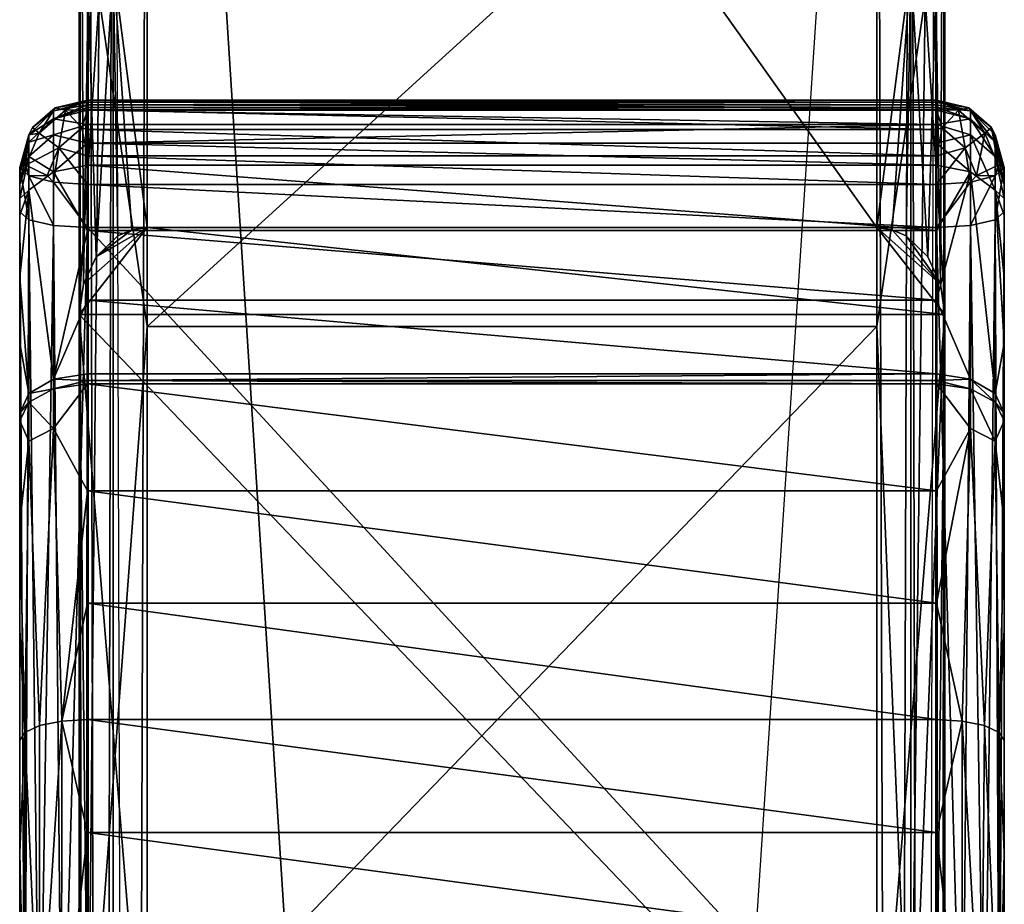
# Model space of a CAD drawing. Extents: x -0.1 to 78.7, y -29.2 to 0.
# Drawn here: x 45.2 to 47, y -8.3 to -6.7 of the extents above; entities that cross this region are included whole.
import ezdxf

# ---------------------------------------------------------------- set-up
doc = ezdxf.new("R2010")
doc.units = 0
doc.header["$LTSCALE"] = 2
doc.layers.add('AFUCH-3-LGWD', color=15, linetype='Continuous')

msp = doc.modelspace()

# ---------------------------------------------------------------- meshes
at = {"layer": 'AFUCH-3-LGWD'}
mesh = msp.add_polyface(dxfattribs=at)
corners = [(45.394, -7.0672, 22.7908), (45.3284, -7.117, 22.8017), (45.4221, -7.063, 22.7899), (45.3686, -7.0784, 22.7932), (45.3049, -7.1673, 22.8126), (45.2971, -5.9495, 17.2649), (45.2971, -5.3165, 18.8159), (45.2971, -4.8767, 14.2195), (45.2971, -7.2045, 20.2399), (45.2971, -7.2226, 22.8247), (46.7658, -4.974, 14.2115), (46.8116, -4.9686, 14.2162), (46.7658, -6.023, 17.191), (46.8519, -4.9483, 14.2169), (46.88, -4.9169, 14.2181), (46.8908, -4.8767, 14.2195), (46.8908, -5.9495, 17.2649), (46.8542, -6.6395, 18.7902), (46.8908, -7.2045, 20.2399), (46.7658, -7.2448, 20.0989), (45.4221, -7.2448, 20.0989), (45.4221, -6.023, 17.191), (45.4221, -4.974, 14.2115), (46.8908, -7.2226, 22.8247), (46.8908, -5.3165, 18.8159), (45.3079, -4.9169, 14.2181), (45.3337, -6.6395, 18.7902), (45.3763, -4.9686, 14.2162), (45.336, -4.9483, 14.2169), (46.7658, -5.174, 18.8002), (46.7658, -7.063, 22.7899), (46.8283, -6.581, 21.8123), (46.7939, -7.0672, 22.7908), (46.8193, -7.0784, 22.7932), (46.883, -7.1673, 22.8126), (46.8741, -6.6219, 21.7918), (46.8594, -7.117, 22.8017), (46.8283, -4.0607, 15.8969), (46.8741, -4.1038, 15.8816), (45.4221, -5.174, 18.8002), (45.3138, -6.6219, 21.7918), (45.3596, -6.581, 21.8123), (45.3138, -4.1038, 15.8816)]
mesh.append_faces([[corners[k] for k in face] for face in [(10, 11, 12, 12), (11, 13, 12, 12), (13, 14, 12, 12), (15, 16, 14, 14), (14, 16, 17, 17), (14, 17, 12, 12), (16, 18, 17, 17), (19, 12, 17, 17), (7, 25, 5, 5), (5, 25, 26, 26), (5, 26, 8, 8), (27, 21, 28, 28), (27, 22, 21, 21), (28, 21, 26, 26), (28, 26, 25, 25), (21, 20, 26, 26), (29, 30, 31, 31), (30, 32, 31, 31), (32, 33, 31, 31), (34, 35, 36, 36), (33, 36, 31, 31), (31, 36, 35, 35), (38, 35, 24, 24), (3, 41, 1, 1), (3, 0, 41, 41), (0, 2, 41, 41), (2, 39, 41, 41), (41, 40, 1, 1), (1, 40, 4, 4)]])
mesh.append_faces([[corners[k] for k in face] for face in [(34, 24, 35, 35), (6, 4, 40, 40), (41, 42, 40, 40)]], dxfattribs={"vtx0": -1})
mesh.append_faces([[corners[k] for k in face] for face in [(0, 1, 2, 2), (5, 6, 7, 7), (23, 18, 24, 24)]], dxfattribs={"vtx0": -1, "vtx1": -1})
mesh.append_faces([[corners[k] for k in face] for face in [(19, 20, 12, 12), (21, 22, 12, 12), (23, 24, 34, 34), (31, 35, 37, 37), (38, 37, 35, 35), (2, 30, 39, 39), (9, 4, 6, 6)]], dxfattribs={"vtx1": -1})
mesh.append_faces([[corners[k] for k in face] for face in [(1, 4, 2, 2), (5, 8, 6, 6), (9, 6, 8, 8), (18, 16, 24, 24), (16, 15, 24, 24)]], dxfattribs={"vtx1": -1, "vtx3": -1})
mesh.append_faces([[corners[k] for k in face] for face in [(0, 3, 1, 1), (20, 21, 12, 12), (22, 10, 12, 12), (30, 29, 39, 39)]], dxfattribs={"vtx3": -1})
mesh = msp.add_polyface(dxfattribs=at)
corners = [(46.8908, -4.4128, 12.3248), (46.8908, -25.4335, 12.7482), (46.8741, -25.4335, 12.6857), (46.8283, -25.4335, 12.6399), (46.8283, -4.3804, 12.2159), (46.7658, -25.4335, 12.6231), (46.8741, -4.3941, 12.2619), (45.4221, -4.3754, 12.199), (45.4221, -25.4335, 12.6231), (45.3138, -25.4335, 12.6857), (45.3138, -4.3941, 12.2619), (45.3596, -25.4335, 12.6399), (45.2971, -25.4335, 12.7482), (45.2971, -4.4128, 12.3248), (45.3596, -4.3804, 12.2159), (46.7658, -4.974, 14.2115), (46.8283, -25.4342, 14.6068), (46.7658, -25.4342, 14.6236), (46.8283, -4.969, 14.1946), (46.8908, -25.4342, 14.4985), (46.8741, -4.9553, 14.1486), (46.8741, -25.4342, 14.5611), (46.8908, -4.9366, 14.0857), (45.4221, -25.4342, 14.6236), (45.4221, -4.974, 14.2115), (45.3596, -25.4342, 14.6068), (45.3138, -4.9553, 14.1486), (45.3138, -25.4342, 14.5611), (45.3596, -4.969, 14.1946), (45.2971, -4.9366, 14.0857), (45.2971, -25.4342, 14.4985), (45.3161, -23.809, 0.3215), (45.3343, -23.7877, 0.3267), (45.3101, -23.821, 0.2869), (45.3657, -23.7665, 0.3318), (45.3841, -23.7561, 0.2995), (45.3965, -23.7961, 0.2166), (45.4221, -23.7539, 0.3347), (45.4221, -23.7526, 0.2824), (45.4221, -23.815, 0.2018), (45.4221, -23.7744, 0.2349), (45.4016, -23.8127, 0.2047), (46.7658, -23.7539, 0.3347), (46.7658, -23.7526, 0.2824), (46.7658, -23.7744, 0.2349), (46.7658, -23.815, 0.2018), (46.8261, -23.7655, 0.2978), (46.822, -23.7663, 0.3318), (46.8535, -23.7876, 0.3268), (46.8717, -23.809, 0.3215), (46.8061, -23.8028, 0.2161), (46.7979, -23.8181, 0.2044), (46.8821, -23.8284, 0.3167), (46.8753, -23.8713, 0.2479)]
mesh.append_faces([[corners[k] for k in face] for face in [(31, 32, 33, 33), (32, 34, 33, 33), (33, 34, 35, 35), (33, 35, 36, 36), (34, 37, 35, 35), (37, 38, 35, 35), (39, 36, 40, 40), (36, 39, 41, 41), (40, 36, 35, 35), (40, 35, 38, 38), (43, 42, 46, 46), (43, 46, 44, 44), (42, 47, 46, 46), (47, 48, 46, 46), (48, 49, 46, 46), (50, 51, 45, 45), (50, 45, 44, 44), (50, 44, 46, 46), (52, 53, 46, 46), (52, 46, 49, 49)]])
mesh.append_faces([[corners[k] for k in face] for face in [(6, 3, 2, 2), (15, 16, 17, 17), (19, 20, 21, 21), (21, 18, 16, 16), (23, 15, 17, 17)]], dxfattribs={"vtx0": -1})
mesh.append_faces([[corners[k] for k in face] for face in [(3, 4, 5, 5), (9, 10, 11, 11), (12, 13, 9, 9), (11, 14, 8, 8), (18, 16, 15, 15), (20, 18, 21, 21), (23, 24, 25, 25), (26, 27, 28, 28), (29, 30, 26, 26), (28, 25, 24, 24), (0, 22, 1, 1), (42, 43, 37, 37), (44, 40, 43, 43), (40, 44, 39, 39), (38, 37, 43, 43)]], dxfattribs={"vtx1": -1})
mesh.append_faces([[corners[k] for k in face] for face in [(0, 1, 2, 2), (7, 8, 5, 5), (13, 10, 9, 9), (10, 14, 11, 11), (19, 22, 20, 20), (15, 24, 23, 23), (30, 27, 26, 26), (27, 25, 28, 28), (1, 19, 22, 22), (12, 30, 29, 29), (44, 45, 39, 39), (40, 38, 43, 43)]], dxfattribs={"vtx3": -1})
mesh = msp.add_polyface(dxfattribs=at)
corners = [(46.8283, -8.7429, 23.1565), (46.8908, -8.6372, 23.1334), (46.7658, -8.7593, 23.1601), (46.8741, -8.6982, 23.1467), (46.8908, -7.2226, 22.8247), (46.883, -7.1673, 22.8126), (46.7658, -7.063, 22.7899), (46.8594, -7.117, 22.8017), (46.8193, -7.0784, 22.7932), (46.7939, -7.0672, 22.7908), (45.4221, -7.063, 22.7899), (45.2971, -8.6372, 23.1334), (45.2971, -7.2226, 22.8247), (45.2971, -7.2045, 20.2399), (46.8908, -4.4128, 12.3248), (46.8741, -25.4335, 12.6857), (46.8741, -4.3941, 12.2619), (46.7658, -25.4335, 12.6231), (46.8283, -4.3804, 12.2159), (46.7658, -4.3754, 12.199), (46.8283, -25.4335, 12.6399), (45.4221, -4.3754, 12.199), (45.3596, -4.3804, 12.2159), (45.4221, -25.4335, 12.6231), (45.2971, -4.4128, 12.3248), (45.2971, -25.4335, 12.7482), (45.2971, -4.9366, 14.0857), (45.3049, -7.1673, 22.8126), (45.4221, -8.7593, 23.1601), (45.3138, -8.6982, 23.1467), (45.3596, -8.7429, 23.1565), (46.8908, -7.2045, 20.2399), (46.7658, -8.7513, 23.1451), (46.7658, -8.7129, 23.0733), (46.7658, -8.6747, 23.0014), (46.7658, -8.6366, 22.9294), (46.7658, -7.2448, 20.0989), (46.8542, -6.6395, 18.7902), (45.4221, -8.7513, 23.1451), (45.4221, -8.6366, 22.9294), (45.4221, -7.2448, 20.0989), (45.4221, -8.7129, 23.0733), (45.4221, -8.6747, 23.0014), (45.3337, -6.6395, 18.7902)]
mesh.append_faces([[corners[k] for k in face] for face in [(1, 3, 31, 31), (3, 0, 31, 31), (35, 36, 0, 0), (0, 36, 37, 37), (0, 37, 31, 31), (11, 13, 29, 29), (29, 13, 43, 43), (29, 43, 40, 40), (29, 40, 39, 39), (29, 39, 30, 30)]])
mesh.append_faces([[corners[k] for k in face] for face in [(14, 15, 16, 16), (17, 18, 19, 19), (16, 20, 18, 18), (21, 17, 19, 19), (22, 23, 21, 21), (42, 30, 39, 39)]], dxfattribs={"vtx0": -1})
mesh.append_faces([[corners[k] for k in face] for face in [(0, 1, 2, 2), (5, 6, 4, 4), (11, 28, 12, 12), (38, 32, 28, 28), (41, 30, 42, 42), (42, 34, 41, 41), (32, 38, 33, 33), (33, 41, 34, 34)]], dxfattribs={"vtx0": -1, "vtx1": -1})
mesh.append_faces([[corners[k] for k in face] for face in [(2, 4, 12, 12), (10, 12, 4, 4)]], dxfattribs={"vtx0": -1, "vtx1": -1, "vtx3": -1})
mesh.append_faces([[corners[k] for k in face] for face in [(7, 8, 5, 5), (11, 12, 13, 13), (24, 25, 26, 26), (29, 30, 11, 11), (2, 32, 0, 0), (35, 39, 36, 36), (39, 35, 42, 42)]], dxfattribs={"vtx1": -1})
mesh.append_faces([[corners[k] for k in face] for face in [(1, 4, 2, 2), (8, 9, 5, 5), (9, 6, 5, 5), (6, 10, 4, 4), (27, 12, 10, 10), (30, 28, 11, 11), (28, 2, 12, 12), (32, 33, 0, 0), (33, 34, 0, 0), (41, 38, 30, 30), (35, 34, 42, 42), (38, 41, 33, 33)]], dxfattribs={"vtx1": -1, "vtx3": -1})
mesh.append_faces([[corners[k] for k in face] for face in [(0, 3, 1, 1), (34, 35, 0, 0), (32, 2, 28, 28), (39, 40, 36, 36), (4, 1, 31, 31), (38, 28, 30, 30)]], dxfattribs={"vtx3": -1})
mesh = msp.add_polyface(dxfattribs=at)
corners = [(45.3127, -7.3504, 23.4863), (45.3127, -7.3442, 23.4822), (45.2502, -7.3595, 23.4723), (45.3127, -6.948, 23.1345), (46.8752, -6.948, 23.1345), (45.3127, -6.9073, 23.0842), (46.8752, -6.9073, 23.0842), (45.3127, -6.8469, 22.9699), (45.3127, -6.8734, 23.029), (46.8752, -6.8734, 23.029), (45.2502, -6.9603, 23.1232), (45.2502, -6.8626, 22.9641), (45.2502, -6.8922, 23.0286), (45.3127, -7.0682, 23.2562), (46.8752, -7.0682, 23.2562), (45.3127, -7.3319, 23.4737), (46.8752, -7.3319, 23.4737), (45.3127, -7.1964, 23.3694), (46.8752, -7.1964, 23.3694), (45.2502, -7.3417, 23.4601), (46.8752, -7.3504, 23.4863), (46.8752, -7.3442, 23.4822), (45.3127, -6.8461, 22.824), (46.8752, -6.8825, 22.7864), (45.3127, -6.8825, 22.7864), (45.3127, -6.8321, 22.9254), (46.8752, -6.8282, 22.8732), (45.3127, -6.8282, 22.8732), (46.8752, -6.8461, 22.824), (46.8752, -6.9311, 22.767), (45.3127, -6.9311, 22.767), (45.2721, -6.8469, 22.8363), (45.3019, -6.8796, 22.789), (45.2599, -6.9161, 22.7828), (45.2532, -6.8424, 22.898), (45.3127, -6.9834, 22.7693), (45.2502, -6.9792, 22.7855), (45.2502, -6.8482, 22.9207), (45.3127, -6.8416, 22.9552), (45.3127, -6.8367, 22.9403), (45.3127, -7.063, 22.7899), (45.2502, -7.0591, 22.8062), (46.8752, -6.8469, 22.9699), (46.8752, -6.8416, 22.9552), (46.8752, -7.063, 22.7899)]
mesh.append_faces([[corners[k] for k in face] for face in [(0, 1, 2, 2), (3, 5, 10, 10), (7, 11, 8, 8), (8, 11, 12, 12), (8, 12, 5, 5), (3, 10, 13, 13), (19, 15, 17, 17), (22, 31, 27, 27), (31, 22, 32, 32), (31, 34, 27, 27), (22, 24, 32, 32), (35, 33, 30, 30), (35, 36, 33, 33), (25, 27, 34, 34), (25, 34, 37, 37), (30, 33, 32, 32), (30, 32, 24, 24), (7, 38, 11, 11), (25, 37, 39, 39)]])
mesh.append_faces([[corners[k] for k in face] for face in [(13, 19, 17, 17), (22, 23, 24, 24), (25, 26, 27, 27), (27, 28, 22, 22), (24, 29, 30, 30)]], dxfattribs={"vtx0": -1})
mesh.append_faces([[corners[k] for k in face] for face in [(3, 4, 5, 5), (8, 5, 9, 9), (15, 16, 17, 17), (17, 18, 13, 13), (2, 1, 19, 19), (15, 19, 1, 1), (0, 20, 1, 1), (38, 39, 11, 11), (35, 40, 36, 36), (7, 42, 38, 38), (38, 43, 39, 39)]], dxfattribs={"vtx1": -1})
mesh.append_faces([[corners[k] for k in face] for face in [(4, 6, 5, 5), (7, 8, 9, 9), (3, 13, 14, 14), (16, 18, 17, 17), (13, 10, 19, 19), (20, 21, 1, 1), (31, 32, 33, 33), (39, 37, 11, 11), (40, 41, 36, 36), (44, 40, 35, 35)]], dxfattribs={"vtx3": -1})
mesh = msp.add_polyface(dxfattribs=at)
corners = [(46.8752, -7.3504, 23.4863), (46.9377, -7.3595, 23.4723), (46.8752, -7.3442, 23.4822), (46.8752, -6.948, 23.1345), (46.9377, -6.9603, 23.1232), (46.8752, -6.9073, 23.0842), (46.9377, -6.8922, 23.0286), (46.8752, -6.8734, 23.029), (46.8752, -6.8469, 22.9699), (46.9377, -6.8626, 22.9641), (45.3127, -6.8469, 22.9699), (45.3127, -6.9073, 23.0842), (46.8752, -7.0682, 23.2562), (46.8752, -7.1964, 23.3694), (46.8752, -7.3319, 23.4737), (46.9377, -7.3417, 23.4601), (45.3127, -6.948, 23.1345), (45.3127, -7.0682, 23.2562), (45.3127, -7.3319, 23.4737), (45.3127, -7.3442, 23.4822), (46.8752, -6.9834, 22.7693), (46.9377, -6.9792, 22.7855), (46.8752, -7.063, 22.7899), (46.9377, -7.0591, 22.8062), (46.928, -6.9161, 22.7828), (46.8752, -6.9311, 22.767), (46.886, -6.8796, 22.789), (46.9157, -6.8469, 22.8363), (46.8752, -6.8825, 22.7864), (46.8752, -6.8282, 22.8732), (46.8752, -6.8461, 22.824), (46.8752, -6.8321, 22.9254), (46.9346, -6.8424, 22.898), (46.9377, -6.8482, 22.9207), (45.3127, -6.9834, 22.7693), (45.3127, -6.9311, 22.767), (45.3127, -6.8461, 22.824), (45.3127, -6.8321, 22.9254), (45.3127, -6.8282, 22.8732), (45.3127, -6.8825, 22.7864), (46.8752, -6.8416, 22.9552), (46.8752, -6.8367, 22.9403), (45.3127, -6.8416, 22.9552), (45.3127, -6.8367, 22.9403)]
mesh.append_faces([[corners[k] for k in face] for face in [(0, 1, 2, 2), (3, 4, 5, 5), (5, 4, 6, 6), (5, 6, 7, 7), (8, 7, 9, 9), (9, 7, 6, 6), (3, 12, 4, 4), (14, 15, 13, 13), (20, 24, 21, 21), (20, 25, 24, 24), (24, 25, 26, 26), (25, 28, 26, 26), (29, 27, 30, 30), (29, 31, 32, 32), (29, 32, 27, 27), (30, 27, 26, 26), (30, 26, 28, 28), (31, 33, 32, 32), (8, 9, 40, 40), (33, 31, 41, 41)]])
mesh.append_faces([[corners[k] for k in face] for face in [(2, 15, 14, 14), (22, 21, 23, 23), (20, 35, 25, 25), (28, 36, 30, 30), (40, 33, 41, 41)]], dxfattribs={"vtx0": -1})
mesh.append_faces([[corners[k] for k in face] for face in [(8, 10, 7, 7), (12, 13, 4, 4), (3, 16, 12, 12), (12, 17, 13, 13), (18, 19, 14, 14), (20, 21, 22, 22), (34, 35, 20, 20), (29, 30, 38, 38), (28, 25, 39, 39), (31, 37, 41, 41), (41, 43, 40, 40), (20, 22, 34, 34)]], dxfattribs={"vtx1": -1})
mesh.append_faces([[corners[k] for k in face] for face in [(11, 5, 7, 7), (13, 15, 4, 4), (19, 2, 14, 14), (24, 26, 27, 27), (37, 31, 29, 29), (40, 9, 33, 33), (8, 40, 42, 42), (37, 43, 41, 41)]], dxfattribs={"vtx3": -1})
mesh = msp.add_polyface(dxfattribs=at)
corners = [(45.2502, -6.8482, 22.9207), (45.2114, -6.8788, 22.8918), (45.2044, -6.8921, 22.9078), (45.2502, -6.9603, 23.1232), (45.3127, -6.9073, 23.0842), (45.2502, -6.8922, 23.0286), (45.1877, -7.0399, 23.0498), (45.2044, -6.9939, 23.0922), (45.1877, -7.0093, 23.012), (45.2044, -6.9322, 23.0065), (45.1877, -6.9839, 22.9706), (45.1877, -6.964, 22.9263), (45.2044, -6.9055, 22.9481), (45.2502, -6.8626, 22.9641), (45.1877, -7.1541, 23.1654), (45.2044, -7.3683, 23.4229), (45.2502, -7.3417, 23.4601), (45.1877, -7.4047, 23.3721), (45.1877, -7.2759, 23.273), (45.2502, -7.3595, 23.4723), (45.2721, -6.8469, 22.8363), (45.2599, -6.9161, 22.7828), (45.2237, -6.889, 22.8292), (45.2532, -6.8424, 22.898), (45.2044, -6.9677, 22.8298), (45.1877, -6.9521, 22.8903), (45.199, -6.9481, 22.8384), (45.2385, -6.9673, 22.7908), (45.2502, -6.9792, 22.7855), (45.1877, -6.9598, 22.9144), (45.1877, -6.9558, 22.9024), (45.1877, -7.034, 22.9115), (45.2044, -7.0485, 22.8507), (45.2502, -7.0591, 22.8062)]
mesh.append_faces([[corners[k] for k in face] for face in [(0, 1, 2, 2), (3, 4, 5, 5), (6, 7, 8, 8), (8, 7, 9, 9), (8, 9, 10, 10), (6, 14, 7, 7), (17, 15, 18, 18), (24, 25, 26, 26), (24, 26, 27, 27), (24, 27, 28, 28), (21, 28, 27, 27), (0, 23, 1, 1), (1, 22, 2, 2), (2, 22, 26, 26), (2, 26, 25, 25)]])
mesh.append_faces([[corners[k] for k in face] for face in [(3, 9, 7, 7), (12, 10, 9, 9), (12, 5, 13, 13), (7, 16, 3, 3), (20, 21, 22, 22), (21, 26, 22, 22), (13, 2, 12, 12), (2, 13, 0, 0)]], dxfattribs={"vtx0": -1})
mesh.append_faces([[corners[k] for k in face] for face in [(2, 30, 12, 12), (29, 12, 30, 30), (11, 31, 10, 10)]], dxfattribs={"vtx0": -1, "vtx1": -1})
mesh.append_faces([[corners[k] for k in face] for face in [(11, 10, 12, 12), (7, 14, 15, 15), (18, 15, 14, 14), (20, 22, 23, 23), (11, 12, 29, 29), (25, 30, 2, 2), (31, 25, 32, 32), (32, 24, 33, 33), (28, 33, 24, 24)]], dxfattribs={"vtx1": -1})
mesh.append_faces([[corners[k] for k in face] for face in [(11, 29, 31, 31), (29, 30, 31, 31)]], dxfattribs={"vtx1": -1, "vtx3": -1})
mesh.append_faces([[corners[k] for k in face] for face in [(3, 5, 9, 9), (12, 9, 5, 5), (7, 15, 16, 16), (19, 16, 15, 15), (21, 27, 26, 26), (22, 1, 23, 23), (25, 24, 32, 32), (30, 25, 31, 31)]], dxfattribs={"vtx3": -1})
mesh = msp.add_polyface(dxfattribs=at)
corners = [(47.0002, -6.9521, 22.8903), (47.0002, -6.9558, 22.9024), (47.0002, -7.034, 22.9115), (47.0002, -6.9598, 22.9144), (47.0002, -6.964, 22.9263), (47.0002, -6.9839, 22.9706), (47.0002, -7.0399, 23.0498), (47.0002, -7.0093, 23.012), (46.9834, -6.9939, 23.0922), (46.9834, -6.9322, 23.0065), (46.9377, -6.8922, 23.0286), (46.9377, -6.9603, 23.1232), (46.9834, -6.9055, 22.9481), (46.9377, -6.8626, 22.9641), (47.0002, -7.1541, 23.1654), (46.9834, -7.3683, 23.4229), (47.0002, -7.4047, 23.3721), (47.0002, -7.2759, 23.273), (46.9377, -7.3417, 23.4601), (46.8752, -7.3442, 23.4822), (46.9377, -7.3595, 23.4723), (46.9834, -7.3845, 23.4339), (46.9834, -7.0485, 22.8507), (46.9834, -6.9677, 22.8298), (46.9377, -7.0591, 22.8062), (46.9377, -6.9792, 22.7855), (46.9888, -6.948, 22.8383), (46.9493, -6.967, 22.7907), (46.9641, -6.889, 22.8292), (46.9765, -6.8788, 22.8918), (46.928, -6.9161, 22.7828), (46.9157, -6.8469, 22.8363), (46.9834, -6.8921, 22.9078), (46.9377, -6.8482, 22.9207), (46.9346, -6.8424, 22.898)]
mesh.append_faces([[corners[k] for k in face] for face in [(6, 7, 8, 8), (8, 7, 9, 9), (5, 9, 7, 7), (6, 8, 14, 14), (16, 17, 15, 15), (23, 26, 0, 0), (26, 23, 27, 27), (26, 28, 29, 29), (26, 29, 0, 0), (30, 27, 25, 25), (32, 29, 33, 33), (32, 0, 29, 29), (25, 27, 23, 23), (29, 34, 33, 33)]])
mesh.append_faces([[corners[k] for k in face] for face in [(8, 10, 11, 11), (5, 12, 9, 9), (13, 9, 12, 12), (11, 15, 8, 8), (15, 11, 18, 18), (0, 22, 23, 23), (23, 24, 25, 25), (30, 31, 28, 28), (12, 33, 13, 13)]], dxfattribs={"vtx0": -1})
mesh.append_faces([[corners[k] for k in face] for face in [(12, 3, 32, 32), (1, 32, 3, 3)]], dxfattribs={"vtx0": -1, "vtx1": -1})
mesh.append_faces([[corners[k] for k in face] for face in [(0, 1, 2, 2), (4, 12, 5, 5), (15, 17, 8, 8), (14, 8, 17, 17), (22, 24, 23, 23), (26, 27, 28, 28), (30, 28, 27, 27), (31, 34, 28, 28), (29, 28, 34, 34), (4, 3, 12, 12), (0, 32, 1, 1)]], dxfattribs={"vtx1": -1})
mesh.append_faces([[corners[k] for k in face] for face in [(1, 3, 2, 2), (3, 4, 2, 2), (4, 5, 2, 2)]], dxfattribs={"vtx1": -1, "vtx3": -1})
mesh.append_faces([[corners[k] for k in face] for face in [(8, 9, 10, 10), (13, 10, 9, 9), (19, 20, 18, 18), (21, 15, 18, 18), (0, 2, 22, 22), (12, 32, 33, 33)]], dxfattribs={"vtx3": -1})
mesh = msp.add_polyface(dxfattribs=at)
corners = [(45.1877, -7.4186, 23.3816), (45.2044, -7.3845, 23.4339), (45.1877, -7.4047, 23.3721), (45.2044, -7.3683, 23.4229), (45.2502, -7.3595, 23.4723), (45.3127, -7.3504, 23.4863), (45.3127, -7.5474, 23.6026), (46.8752, -7.5474, 23.6026), (45.3127, -7.9681, 23.7813), (46.8752, -7.9681, 23.7813), (45.3127, -7.7539, 23.7012), (46.8752, -7.7539, 23.7012), (45.2502, -7.4326, 23.5181), (45.265, -7.9712, 23.772), (45.2044, -7.4562, 23.479), (45.1877, -7.6061, 23.4923), (45.1972, -7.992, 23.7079), (45.2244, -7.9795, 23.7463), (45.1877, -8.0067, 23.6624), (45.1877, -7.8027, 23.5861), (45.3127, -8.1764, 23.8464), (45.2243, -8.6067, 23.9287), (45.1877, -8.2136, 23.7271), (45.2649, -8.6041, 23.956), (45.3127, -8.7593, 23.1601), (45.265, -8.7572, 23.1696), (45.3127, -7.063, 22.7899), (45.2502, -7.0591, 22.8062), (45.1972, -8.7432, 23.2355), (45.2044, -7.0485, 22.8507), (45.2244, -8.7515, 23.196), (45.1877, -8.7333, 23.2823), (45.1877, -7.034, 22.9115), (46.8752, -8.7593, 23.1601), (45.1877, -9.1007, 23.3577), (45.1877, -7.2759, 23.273), (45.1877, -7.1541, 23.1654), (45.1877, -7.0399, 23.0498), (45.1877, -7.0093, 23.012), (45.1877, -6.9839, 22.9706), (45.1877, -9.8365, 23.5035), (45.3127, -8.3859, 23.9073), (46.8752, -8.3859, 23.9073)]
mesh.append_faces([[corners[k] for k in face] for face in [(6, 5, 12, 12), (6, 12, 13, 13), (6, 13, 10, 10), (5, 4, 12, 12), (0, 14, 1, 1), (0, 15, 14, 14), (14, 15, 16, 16), (14, 16, 17, 17), (14, 17, 12, 12), (18, 16, 19, 19), (17, 13, 12, 12), (13, 8, 10, 10), (19, 16, 15, 15), (8, 13, 20, 20), (18, 22, 16, 16), (24, 25, 26, 26), (26, 25, 27, 27), (28, 29, 30, 30), (32, 29, 28, 28), (29, 27, 30, 30), (30, 27, 25, 25)]])
mesh.append_faces([[corners[k] for k in face] for face in [(2, 1, 3, 3), (4, 3, 1, 1)]], dxfattribs={"vtx0": -1})
mesh.append_faces([[corners[k] for k in face] for face in [(0, 34, 15, 15), (39, 31, 38, 38), (15, 40, 19, 19)]], dxfattribs={"vtx0": -1, "vtx1": -1})
mesh.append_faces([[corners[k] for k in face] for face in [(0, 1, 2, 2), (8, 9, 10, 10), (10, 11, 6, 6), (14, 12, 1, 1), (4, 1, 12, 12), (17, 16, 21, 21), (13, 23, 20, 20), (41, 42, 20, 20)]], dxfattribs={"vtx1": -1})
mesh.append_faces([[corners[k] for k in face] for face in [(0, 2, 34, 34), (2, 35, 31, 31), (35, 36, 31, 31), (36, 37, 31, 31), (37, 38, 31, 31), (32, 31, 39, 39)]], dxfattribs={"vtx1": -1, "vtx3": -1})
mesh.append_faces([[corners[k] for k in face] for face in [(5, 6, 7, 7), (9, 11, 10, 10), (13, 17, 21, 21), (31, 32, 28, 28), (33, 24, 26, 26)]], dxfattribs={"vtx3": -1})
mesh = msp.add_polyface(dxfattribs=at)
corners = [(47.0002, -7.034, 22.9115), (47.0002, -6.9839, 22.9706), (47.0002, -8.7333, 23.2823), (47.0002, -7.0093, 23.012), (47.0002, -7.0399, 23.0498), (47.0002, -7.1541, 23.1654), (47.0002, -7.2759, 23.273), (47.0002, -7.4047, 23.3721), (47.0002, -7.4186, 23.3816), (47.0002, -9.1007, 23.3577), (47.0002, -7.6061, 23.4923), (46.9834, -7.3845, 23.4339), (46.9834, -7.3683, 23.4229), (46.9377, -7.3417, 23.4601), (46.9377, -7.3595, 23.4723), (46.9834, -7.4562, 23.479), (46.9906, -7.992, 23.7079), (47.0002, -7.8027, 23.5861), (46.8752, -7.3504, 23.4863), (46.9377, -7.4326, 23.5181), (46.8752, -7.5474, 23.6026), (46.8752, -7.7539, 23.7012), (46.8752, -7.9681, 23.7813), (46.9229, -7.9712, 23.772), (46.9635, -7.9795, 23.7463), (47.0002, -8.0067, 23.6624), (45.3127, -7.3504, 23.4863), (45.3127, -7.5474, 23.6026), (46.9583, -8.6074, 23.9337), (47.0002, -8.2136, 23.7271), (46.8752, -8.1764, 23.8464), (46.9229, -8.6041, 23.9561), (46.9907, -8.6199, 23.8902), (46.8752, -8.3859, 23.9073), (46.9907, -8.7432, 23.2355), (46.9834, -7.0485, 22.8507), (46.923, -8.7572, 23.1694), (46.9377, -7.0591, 22.8062), (46.9636, -8.7516, 23.1959), (46.8752, -8.7593, 23.1601), (46.8752, -7.063, 22.7899), (45.3127, -7.063, 22.7899), (45.3127, -7.9681, 23.7813), (45.3127, -8.1764, 23.8464)]
mesh.append_faces([[corners[k] for k in face] for face in [(10, 8, 15, 15), (10, 15, 16, 16), (10, 16, 17, 17), (8, 11, 15, 15), (18, 19, 14, 14), (18, 20, 19, 19), (20, 21, 19, 19), (22, 23, 21, 21), (21, 23, 19, 19), (16, 15, 24, 24), (16, 25, 17, 17), (23, 24, 19, 19), (15, 19, 24, 24), (23, 28, 24, 24), (25, 16, 29, 29), (22, 30, 23, 23), (16, 24, 32, 32), (0, 34, 35, 35), (36, 37, 38, 38), (39, 40, 36, 36), (40, 37, 36, 36), (37, 35, 38, 38), (38, 35, 34, 34)]])
mesh.append_faces([[corners[k] for k in face] for face in [(11, 7, 12, 12), (11, 13, 14, 14), (15, 14, 19, 19), (2, 34, 0, 0)]], dxfattribs={"vtx0": -1})
mesh.append_faces([[corners[k] for k in face] for face in [(0, 1, 2, 2)]], dxfattribs={"vtx0": -1, "vtx1": -1})
mesh.append_faces([[corners[k] for k in face] for face in [(8, 7, 11, 11), (11, 14, 15, 15), (18, 26, 20, 20), (20, 27, 21, 21), (23, 30, 31, 31), (33, 31, 30, 30), (40, 39, 41, 41), (22, 42, 30, 30), (30, 43, 33, 33)]], dxfattribs={"vtx1": -1})
mesh.append_faces([[corners[k] for k in face] for face in [(1, 3, 2, 2), (3, 4, 2, 2), (4, 5, 2, 2), (5, 6, 2, 2), (6, 7, 2, 2), (7, 8, 9, 9), (8, 10, 9, 9)]], dxfattribs={"vtx1": -1, "vtx3": -1})
mesh.append_faces([[corners[k] for k in face] for face in [(42, 43, 30, 30)]], dxfattribs={"vtx3": -1})
mesh = msp.add_polyface(dxfattribs=at)
corners = [(45.1877, -8.7333, 23.2823), (45.1972, -8.7432, 23.2355), (45.1877, -9.1007, 23.3577), (45.1877, -10.3582, 24.2726), (45.1973, -11.2182, 24.5083), (45.1972, -8.62, 23.8901), (45.1877, -9.4925, 24.0667), (45.3127, -8.6019, 23.9653), (45.2649, -8.6041, 23.956), (45.3127, -9.4643, 24.1885), (45.2243, -8.6105, 23.9296), (45.2244, -11.2102, 24.548), (45.1877, -8.6311, 23.8437), (45.2651, -11.2049, 24.5744), (45.2049, -8.615, 23.9047), (45.2243, -8.6067, 23.9287), (45.3127, -10.331, 24.3946), (46.8752, -10.331, 24.3946), (46.8752, -9.4643, 24.1885), (45.1877, -8.4217, 23.7875), (45.1972, -7.992, 23.7079), (45.265, -7.9712, 23.772), (45.3127, -8.3859, 23.9073), (45.3127, -8.1764, 23.8464), (45.1877, -8.2136, 23.7271), (45.1972, -9.8456, 23.4566), (45.1877, -9.4685, 23.4314), (45.265, -8.7572, 23.1696), (45.2243, -9.8532, 23.4167), (45.2244, -8.7515, 23.196), (45.3127, -8.7593, 23.1601), (45.3127, -9.1259, 23.2353), (45.3127, -9.4928, 23.3088), (45.3127, -9.8601, 23.3808), (45.2648, -9.8583, 23.3901), (45.1877, -9.8365, 23.5035), (46.8752, -8.7593, 23.1601), (46.8752, -9.1259, 23.2353), (46.8752, -9.4928, 23.3088), (45.1877, -8.0067, 23.6624), (45.1877, -7.8027, 23.5861), (45.1877, -7.4047, 23.3721), (45.1877, -7.6061, 23.4923), (46.8752, -8.5966, 23.9639)]
mesh.append_faces([[corners[k] for k in face] for face in [(7, 8, 9, 9), (5, 12, 6, 6), (14, 8, 7, 7), (8, 15, 14, 14), (12, 5, 14, 14), (5, 10, 14, 14), (5, 14, 15, 15), (8, 14, 10, 10), (12, 5, 19, 19), (7, 22, 8, 8), (30, 31, 27, 27), (31, 32, 27, 27), (32, 33, 27, 27), (33, 34, 27, 27)]])
mesh.append_faces([[corners[k] for k in face] for face in [(3, 5, 6, 6), (10, 13, 8, 8), (15, 20, 5, 5), (27, 28, 29, 29), (29, 25, 1, 1)]], dxfattribs={"vtx0": -1})
mesh.append_faces([[corners[k] for k in face] for face in [(0, 1, 2, 2), (2, 25, 26, 26), (31, 37, 32, 32), (2, 41, 0, 0), (7, 43, 22, 22)]], dxfattribs={"vtx0": -1, "vtx1": -1})
mesh.append_faces([[corners[k] for k in face] for face in [(2, 1, 25, 25), (25, 35, 26, 26)]], dxfattribs={"vtx0": -1, "vtx3": -1})
mesh.append_faces([[corners[k] for k in face] for face in [(10, 5, 11, 11), (16, 17, 9, 9), (8, 21, 15, 15), (22, 23, 8, 8), (20, 24, 5, 5), (19, 5, 24, 24), (34, 28, 27, 27), (28, 25, 29, 29), (30, 36, 31, 31)]], dxfattribs={"vtx1": -1})
mesh.append_faces([[corners[k] for k in face] for face in [(33, 32, 38, 38), (12, 19, 35, 35), (19, 24, 35, 35), (24, 39, 35, 35), (39, 40, 35, 35), (2, 26, 42, 42), (26, 35, 42, 42)]], dxfattribs={"vtx1": -1, "vtx3": -1})
mesh.append_faces([[corners[k] for k in face] for face in [(3, 4, 5, 5), (7, 9, 18, 18)]], dxfattribs={"vtx3": -1})
mesh = msp.add_polyface(dxfattribs=at)
corners = [(46.9583, -8.6074, 23.9337), (46.9229, -8.6041, 23.9561), (46.8752, -8.5966, 23.9639), (46.9636, -8.6105, 23.9297), (47.0002, -9.4685, 23.4314), (47.0002, -7.6061, 23.4923), (47.0002, -9.8365, 23.5035), (47.0002, -9.1007, 23.3577), (47.0002, -8.7333, 23.2823), (47.0002, -7.4047, 23.3721), (47.0002, -7.8027, 23.5861), (47.0002, -8.0067, 23.6624), (47.0002, -8.2136, 23.7271), (47.0002, -8.4217, 23.7875), (47.0002, -8.6311, 23.8437), (46.9994, -8.6275, 23.8573), (46.9907, -8.6199, 23.8902), (46.9635, -11.2102, 24.548), (47.0002, -9.4925, 24.0667), (46.9228, -11.2049, 24.5744), (46.8752, -9.4643, 24.1885), (46.8752, -10.331, 24.3946), (45.3127, -8.6019, 23.9653), (45.3127, -9.4643, 24.1885), (46.8752, -8.3859, 23.9073), (46.9229, -7.9712, 23.772), (46.9906, -7.992, 23.7079), (46.9635, -7.9795, 23.7463), (46.8752, -9.1259, 23.2353), (46.8752, -8.7593, 23.1601), (46.923, -9.8583, 23.3901), (46.8752, -9.4928, 23.3088), (46.9636, -8.7516, 23.1959), (46.9636, -9.8531, 23.4167), (46.923, -8.7572, 23.1694), (46.9907, -8.7432, 23.2355), (46.9907, -9.8455, 23.4566), (46.8752, -9.8601, 23.3808), (45.3127, -9.1259, 23.2353), (45.3127, -9.8601, 23.3808), (45.3127, -9.4928, 23.3088), (45.3127, -8.3859, 23.9073)]
mesh.append_faces([[corners[k] for k in face] for face in [(1, 3, 0, 0), (3, 16, 0, 0), (15, 0, 16, 16), (14, 16, 18, 18), (2, 20, 1, 1), (2, 1, 24, 24), (0, 25, 1, 1), (14, 13, 16, 16), (16, 27, 0, 0), (28, 29, 30, 30), (28, 30, 31, 31), (30, 37, 31, 31), (30, 29, 34, 34)]])
mesh.append_faces([[corners[k] for k in face] for face in [(14, 15, 16, 16)]], dxfattribs={"vtx0": -1})
mesh.append_faces([[corners[k] for k in face] for face in [(4, 5, 6, 6), (8, 9, 7, 7), (2, 22, 20, 20), (35, 7, 36, 36), (6, 36, 4, 4), (4, 36, 7, 7), (31, 40, 28, 28)]], dxfattribs={"vtx0": -1, "vtx1": -1})
mesh.append_faces([[corners[k] for k in face] for face in [(1, 0, 2, 2), (3, 17, 16, 16), (20, 21, 1, 1), (20, 23, 21, 21), (13, 12, 16, 16), (32, 33, 34, 34), (32, 35, 33, 33), (37, 39, 31, 31)]], dxfattribs={"vtx1": -1})
mesh.append_faces([[corners[k] for k in face] for face in [(4, 7, 5, 5), (5, 10, 6, 6), (10, 11, 6, 6), (11, 12, 6, 6), (12, 13, 6, 6), (13, 14, 6, 6), (8, 7, 35, 35), (29, 28, 38, 38)]], dxfattribs={"vtx1": -1, "vtx3": -1})
mesh.append_faces([[corners[k] for k in face] for face in [(0, 1, 2, 2), (14, 16, 15, 15), (3, 1, 19, 19), (21, 19, 1, 1), (12, 26, 16, 16), (35, 36, 33, 33), (33, 30, 34, 34), (2, 24, 41, 41)]], dxfattribs={"vtx3": -1})

doc.saveas('drawing.dxf')
